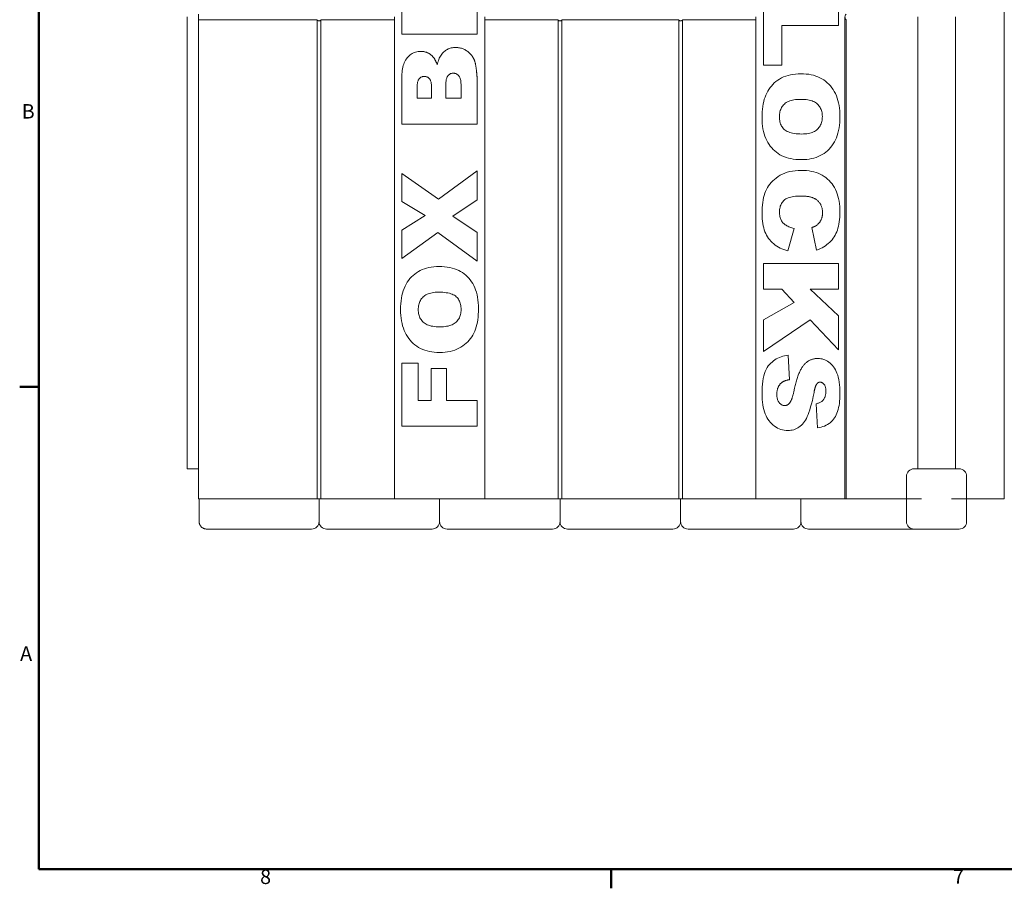
# Model space of a CAD drawing. Units: inches. Extents: x 1.2 to 90.8, y 0.2 to 71.8.
# Drawn here: x 1.7 to 18, y 0.7 to 15.1 of the extents above; entities that cross this region are included whole.
import ezdxf

# ---------------------------------------------------------------- set-up
doc = ezdxf.new("R2010")
doc.units = ezdxf.units.IN
doc.header["$LTSCALE"] = 2
doc.header["$MEASUREMENT"] = 0
doc.layers.get('0').update_dxf_attribs({"lineweight": 25})
for name, color, linetype, lineweight in [('Border_0', 7, 'Continuous', 50), ('Border_2', 7, 'Continuous', 50), ('Visible Edges(ANSI)', 7, 'Continuous', 18)]:
    doc.layers.add(name, color=color, linetype=linetype, lineweight=lineweight)
doc.styles.add('Border_1', font='ARIAL.TTF')

# ---------------------------------------------------------------- blocks, each defined once
blk = doc.blocks.new('Borders Default Border')
at = {"layer": 'Border_0', "color": 7}
for p, q in [((1, 4.5), (0.84, 4.5)), ((5.75, 0.5), (5.75, 0.34))]:
    blk.add_line(p, q, dxfattribs=at)
at = {"layer": 'Border_0', "color": 7, "flags": 128}
blk.add_lwpolyline([(1, 0.5), (1, 35.5), (45, 35.5), (45, 0.5), (1, 0.5)], dxfattribs=at)
at = {"layer": 'Border_2', "char_height": 0.12, "attachment_point": 7, "style": 'Border_1'}
for s, insert in [('B', (0.8569, 6.69)), ('A', (0.8436, 2.19)), ('8', (2.8355, 0.338)), ('7', (8.5868, 0.34))]:
    blk.add_mtext(s, dxfattribs=dict(at, insert=insert))

msp = doc.modelspace()

# ---------------------------------------------------------------- linework, layer by layer
at = {"layer": 'Visible Edges(ANSI)'}
for p, q in [((18.02478, 7.14151), (18.02478, 23.14151)), ((9.27478, 15.94396), (9.27478, 14.85638)), ((14.02478, 14.33905), (14.02478, 15.42664)), ((15.27478, 15.42664), (15.27478, 15.00195)), ((8.02478, 14.85638), (8.02478, 15.28106)), ((4.46228, 15.14151), (4.46228, 7.64151)), ((4.64978, 15.09568), (4.64978, 15.18733)), ((4.64978, 7.14151), (4.64978, 15.09568)), ((6.61916, 15.09568), (4.64978, 15.09568)), ((6.61916, 7.14151), (6.61916, 15.09568)), ((6.6804, 15.09568), (6.6804, 7.14151)), ((7.89978, 15.09568), (6.6804, 15.09568)), ((7.89978, 7.14151), (7.89978, 15.14151)), ((9.39978, 15.14151), (9.39978, 7.14151)), ((10.61916, 15.09568), (9.39978, 15.09568)), ((10.61916, 7.14151), (10.61916, 15.09568)), ((10.6804, 15.09568), (10.6804, 7.14151)), ((12.61916, 15.09568), (10.6804, 15.09568)), ((12.61916, 7.14151), (12.61916, 15.09568)), ((12.6804, 15.09568), (12.6804, 7.14151)), ((13.89978, 15.09568), (12.6804, 15.09568)), ((13.89978, 7.14151), (13.89978, 15.14151)), ((15.37978, 15.14151), (15.37978, 7.14151)), ((15.39978, 7.14151), (15.39978, 15.09568)), ((16.58728, 15.14151), (16.58728, 7.64151)), ((17.21228, 15.14151), (17.21228, 7.64151)), ((15.27478, 15.00195), (14.33277, 15.00195)), ((14.33277, 15.00195), (14.33277, 14.33905)), ((9.27478, 14.85638), (8.02478, 14.85638)), ((14.33277, 14.33905), (14.02478, 14.33905)), ((8.02478, 13.36335), (8.02478, 14.15859)), ((9.27478, 14.09603), (9.27478, 13.36335)), ((8.27863, 13.97933), (8.27863, 13.79165)), ((8.51564, 13.79165), (8.51564, 13.97692)), ((8.75385, 14.007), (8.75385, 13.79165)), ((9.0065, 13.79165), (9.0065, 14.0082)), ((8.27863, 13.79165), (8.51564, 13.79165)), ((8.75385, 13.79165), (9.0065, 13.79165)), ((9.27478, 13.36335), (8.02478, 13.36335)), ((8.02478, 12.54406), (8.62993, 12.11696)), ((8.02478, 12.08087), (8.02478, 12.54406)), ((8.62993, 12.11696), (9.27478, 12.58496)), ((9.27478, 12.58496), (9.27478, 12.10734)), ((9.27478, 12.10734), (8.87295, 11.83665)), ((8.40977, 11.84507), (8.02478, 12.08087)), ((8.02478, 11.60084), (8.40977, 11.84507)), ((8.87295, 11.83665), (9.27478, 11.56475)), ((14.53609, 11.63092), (14.43383, 11.25796)), ((14.90784, 11.2712), (14.83205, 11.64656)), ((8.02478, 11.13284), (8.02478, 11.60084)), ((8.62392, 11.56475), (8.02478, 11.13284)), ((9.27478, 11.08953), (8.62392, 11.56475)), ((9.27478, 11.56475), (9.27478, 11.08953)), ((14.02478, 10.62394), (14.02478, 11.04863)), ((14.02478, 11.04863), (15.27478, 11.04863)), ((15.27478, 11.04863), (15.27478, 10.62394)), ((14.32916, 10.62394), (14.02478, 10.62394)), ((14.5385, 10.40378), (14.32916, 10.62394)), ((15.27478, 10.62394), (14.80197, 10.62394)), ((14.80197, 10.62394), (15.27478, 10.1788)), ((14.02478, 10.11504), (14.5385, 10.40378)), ((15.27478, 10.1788), (15.27478, 9.61456)), ((14.02478, 9.5917), (14.02478, 10.11504)), ((14.80438, 10.11504), (14.02478, 9.5917)), ((15.27478, 9.61456), (14.80438, 10.11504)), ((14.43864, 9.52553), (14.4615, 9.12129)), ((8.02478, 9.398), (8.29307, 9.398)), ((8.02478, 8.34771), (8.02478, 9.398)), ((8.29307, 9.398), (8.29307, 8.77481)), ((8.51083, 9.30657), (8.76347, 9.30657)), ((8.51083, 8.77481), (8.51083, 9.30657)), ((8.76347, 9.30657), (8.76347, 8.77481)), ((8.29307, 8.77481), (8.51083, 8.77481)), ((8.76347, 8.77481), (9.27478, 8.77481)), ((9.27478, 8.77481), (9.27478, 8.34771)), ((14.92348, 8.32245), (14.90183, 8.72307)), ((9.27478, 8.34771), (8.02478, 8.34771)), ((4.46228, 7.64151), (4.64978, 7.64151)), ((16.52478, 7.64151), (16.58728, 7.64151)), ((16.58728, 7.64151), (17.21228, 7.64151)), ((17.21228, 7.64151), (17.27478, 7.64151)), ((16.39978, 7.14151), (16.39978, 7.51651)), ((17.39978, 7.51651), (17.39978, 7.14151)), ((6.61916, 7.14151), (4.64978, 7.14151)), ((4.65772, 7.14151), (4.65772, 6.76651)), ((6.6804, 7.14151), (6.61916, 7.14151)), ((6.64978, 7.14151), (6.64978, 6.76651)), ((7.89978, 7.14151), (6.6804, 7.14151)), ((9.39978, 7.14151), (7.89978, 7.14151)), ((8.64978, 7.14151), (8.64978, 6.76651)), ((10.61916, 7.14151), (9.39978, 7.14151)), ((10.6804, 7.14151), (10.61916, 7.14151)), ((10.64978, 7.14151), (10.64978, 6.76651)), ((12.61916, 7.14151), (10.6804, 7.14151)), ((12.6804, 7.14151), (12.61916, 7.14151)), ((12.64978, 7.14151), (12.64978, 6.76651)), ((13.89978, 7.14151), (12.6804, 7.14151)), ((15.37978, 7.14151), (13.89978, 7.14151)), ((14.64978, 7.14151), (14.64978, 6.76651)), ((15.39978, 7.14151), (15.37978, 7.14151)), ((15.39978, 7.14151), (16.39978, 7.14151)), ((16.64978, 7.14151), (16.39978, 7.14151)), ((16.39978, 7.14151), (16.39978, 6.76651)), ((17.39978, 7.14151), (17.14978, 7.14151)), ((17.39978, 7.14151), (18.02478, 7.14151)), ((17.39978, 7.14151), (17.39978, 6.76651)), ((4.79153, 6.64151), (4.89978, 6.64151)), ((4.89978, 6.64151), (6.39978, 6.64151)), ((6.39978, 6.64151), (6.52478, 6.64151)), ((6.89978, 6.64151), (6.77478, 6.64151)), ((6.89978, 6.64151), (8.39978, 6.64151)), ((8.52478, 6.64151), (8.39978, 6.64151)), ((8.89978, 6.64151), (8.77478, 6.64151)), ((8.89978, 6.64151), (10.39978, 6.64151)), ((10.52478, 6.64151), (10.39978, 6.64151)), ((10.89978, 6.64151), (10.77478, 6.64151)), ((10.89978, 6.64151), (12.39978, 6.64151)), ((12.52478, 6.64151), (12.39978, 6.64151)), ((12.89978, 6.64151), (12.77478, 6.64151)), ((12.89978, 6.64151), (14.39978, 6.64151)), ((14.52478, 6.64151), (14.39978, 6.64151)), ((14.89978, 6.64151), (14.77478, 6.64151)), ((14.89978, 6.64151), (16.39978, 6.64151)), ((16.52478, 6.64151), (16.39978, 6.64151)), ((16.64978, 6.64151), (16.52478, 6.64151)), ((16.64978, 6.64151), (17.14978, 6.64151)), ((17.27478, 6.64151), (17.14978, 6.64151))]:
    msp.add_line(p, q, dxfattribs=at)
at = {"layer": 'Visible Edges(ANSI)', "flags": 128}
for points in [[(6.6804, 15.08668), (6.67956, 15.08503), (6.67839, 15.08366), (6.67681, 15.08251), (6.67478, 15.08153), (6.67247, 15.08077), (6.66992, 15.08024), (6.66702, 15.07984), (6.66385, 15.07957), (6.66046, 15.07938), (6.65692, 15.07928), (6.65333, 15.07922), (6.64978, 15.07921), (6.64623, 15.07922), (6.64264, 15.07928), (6.63911, 15.07938), (6.63571, 15.07957), (6.63254, 15.07984), (6.62965, 15.08024), (6.6271, 15.08077), (6.62479, 15.08153), (6.62276, 15.08251), (6.62118, 15.08366), (6.62001, 15.08503), (6.61917, 15.08668)], [(10.6804, 15.08668), (10.67956, 15.08503), (10.67839, 15.08366), (10.67681, 15.08251), (10.67478, 15.08153), (10.67247, 15.08077), (10.66992, 15.08024), (10.66702, 15.07984), (10.66385, 15.07957), (10.66046, 15.07938), (10.65692, 15.07928), (10.65333, 15.07922), (10.64978, 15.07921), (10.64623, 15.07922), (10.64264, 15.07928), (10.63911, 15.07938), (10.63571, 15.07957), (10.63254, 15.07984), (10.62965, 15.08024), (10.6271, 15.08077), (10.62479, 15.08153), (10.62276, 15.08251), (10.62118, 15.08366), (10.62001, 15.08503), (10.61917, 15.08668)], [(12.6804, 15.08668), (12.67956, 15.08503), (12.67839, 15.08366), (12.67681, 15.08251), (12.67478, 15.08153), (12.67247, 15.08077), (12.66992, 15.08024), (12.66702, 15.07984), (12.66385, 15.07957), (12.66046, 15.07938), (12.65692, 15.07928), (12.65333, 15.07922), (12.64978, 15.07921), (12.64623, 15.07922), (12.64264, 15.07928), (12.63911, 15.07938), (12.63571, 15.07957), (12.63254, 15.07984), (12.62965, 15.08024), (12.6271, 15.08077), (12.62479, 15.08153), (12.62276, 15.08251), (12.62118, 15.08366), (12.62001, 15.08503), (12.61917, 15.08668)], [(8.02478, 14.15859), (8.02541, 14.19103), (8.02727, 14.2222), (8.03039, 14.25209), (8.03474, 14.2807), (8.04034, 14.30803), (8.04719, 14.33409), (8.05528, 14.35886), (8.06462, 14.38236), (8.0752, 14.40458), (8.08703, 14.42552), (8.1001, 14.44519), (8.11441, 14.46357), (8.12965, 14.48058), (8.14548, 14.4961), (8.1619, 14.51015), (8.17891, 14.52272), (8.19652, 14.53381), (8.21472, 14.54342), (8.23351, 14.55156), (8.2529, 14.55821), (8.27288, 14.56339), (8.29345, 14.56709), (8.31462, 14.5693), (8.33638, 14.57004)], [(8.33638, 14.57004), (8.34555, 14.56991), (8.35461, 14.56952), (8.36356, 14.56886), (8.37241, 14.56794), (8.38114, 14.56675), (8.38977, 14.56531), (8.39828, 14.56359), (8.40669, 14.56162), (8.41499, 14.55938), (8.42319, 14.55688), (8.43127, 14.55412), (8.43924, 14.55109), (8.44711, 14.5478), (8.45487, 14.54425), (8.46252, 14.54044), (8.47006, 14.53636), (8.47749, 14.53201), (8.48481, 14.52741), (8.49203, 14.52254), (8.49913, 14.51741), (8.50613, 14.51201), (8.51302, 14.50635), (8.5198, 14.50043), (8.52647, 14.49425)], [(8.61068, 14.34627), (8.61642, 14.37039), (8.6228, 14.39342), (8.62982, 14.41537), (8.63749, 14.43623), (8.64579, 14.45601), (8.65475, 14.4747), (8.66434, 14.4923), (8.67458, 14.50882), (8.68546, 14.52425), (8.69699, 14.5386), (8.70916, 14.55185), (8.72197, 14.56403), (8.73538, 14.57517), (8.74936, 14.58535), (8.76389, 14.59456), (8.77898, 14.60279), (8.79463, 14.61006), (8.81085, 14.61636), (8.82762, 14.62169), (8.84495, 14.62605), (8.86284, 14.62945), (8.88129, 14.63187), (8.9003, 14.63332), (8.91988, 14.63381)], [(8.91988, 14.63381), (8.93579, 14.63346), (8.95144, 14.63242), (8.96683, 14.63069), (8.98197, 14.62826), (8.99684, 14.62514), (9.01146, 14.62132), (9.02582, 14.61682), (9.03992, 14.61162), (9.05376, 14.60572), (9.06734, 14.59913), (9.08066, 14.59185), (9.09372, 14.58388), (9.10643, 14.57531), (9.1187, 14.56625), (9.13053, 14.5567), (9.14191, 14.54665), (9.15285, 14.53611), (9.16335, 14.52508), (9.1734, 14.51355), (9.18302, 14.50153), (9.19218, 14.48902), (9.20091, 14.47602), (9.20919, 14.46252), (9.21704, 14.44853)], [(8.52647, 14.49425), (8.53084, 14.48996), (8.53514, 14.4855), (8.53936, 14.48088), (8.54351, 14.4761), (8.54758, 14.47116), (8.55158, 14.46605), (8.5555, 14.46078), (8.55935, 14.45535), (8.56312, 14.44975), (8.56682, 14.444), (8.57044, 14.43807), (8.57399, 14.43199), (8.57746, 14.42574), (8.58086, 14.41933), (8.58418, 14.41276), (8.58742, 14.40602), (8.59059, 14.39912), (8.59369, 14.39206), (8.59671, 14.38484), (8.59966, 14.37745), (8.60253, 14.3699), (8.60532, 14.36219), (8.60804, 14.35431), (8.61068, 14.34627)], [(9.21704, 14.44853), (9.21932, 14.44393), (9.22155, 14.43914), (9.22373, 14.43417), (9.22586, 14.42901), (9.22794, 14.42368), (9.22997, 14.41815), (9.23195, 14.41245), (9.23388, 14.40656), (9.23576, 14.40048), (9.23759, 14.39423), (9.23937, 14.38778), (9.2411, 14.38116), (9.24278, 14.37435), (9.24441, 14.36736), (9.24598, 14.36018), (9.24751, 14.35282), (9.24899, 14.34528), (9.25042, 14.33755), (9.2518, 14.32964), (9.25313, 14.32154), (9.25441, 14.31326), (9.25563, 14.3048), (9.25681, 14.29615), (9.25794, 14.28732)], [(9.25794, 14.28732), (9.25931, 14.27546), (9.26063, 14.26393), (9.26189, 14.25275), (9.26309, 14.2419), (9.26423, 14.23139), (9.26531, 14.22122), (9.26633, 14.21139), (9.2673, 14.2019), (9.2682, 14.19275), (9.26905, 14.18393), (9.26984, 14.17545), (9.27057, 14.16731), (9.27125, 14.15951), (9.27186, 14.15205), (9.27241, 14.14492), (9.27291, 14.13814), (9.27335, 14.13169), (9.27373, 14.12558), (9.27405, 14.11981), (9.27432, 14.11438), (9.27452, 14.10928), (9.27467, 14.10453), (9.27475, 14.10011), (9.27478, 14.09603)], [(8.39413, 14.15378), (8.38527, 14.15351), (8.37673, 14.15269), (8.36853, 14.15133), (8.36064, 14.14943), (8.35309, 14.14699), (8.34586, 14.144), (8.33895, 14.14047), (8.33237, 14.1364), (8.32612, 14.13178), (8.32019, 14.12662), (8.31459, 14.12092), (8.30931, 14.11468), (8.30441, 14.10776), (8.29994, 14.10006), (8.29589, 14.09156), (8.29227, 14.08226), (8.28907, 14.07217), (8.2863, 14.06129), (8.28396, 14.04961), (8.28204, 14.03714), (8.28055, 14.02388), (8.27949, 14.00982), (8.27885, 13.99497), (8.27863, 13.97933)], [(8.51564, 13.97692), (8.51542, 13.99295), (8.51477, 14.00815), (8.51368, 14.02253), (8.51216, 14.03608), (8.51021, 14.0488), (8.50782, 14.06069), (8.505, 14.07175), (8.50174, 14.08199), (8.49804, 14.0914), (8.49392, 14.09999), (8.48936, 14.10775), (8.48436, 14.11468), (8.47895, 14.12092), (8.47316, 14.12662), (8.46699, 14.13178), (8.46043, 14.1364), (8.45349, 14.14047), (8.44616, 14.144), (8.43845, 14.14699), (8.43035, 14.14943), (8.42188, 14.15133), (8.41301, 14.15269), (8.40376, 14.15351), (8.39413, 14.15378)], [(8.87656, 14.20792), (8.86749, 14.20761), (8.85872, 14.20668), (8.85025, 14.20513), (8.84208, 14.20297), (8.83421, 14.20019), (8.82664, 14.19679), (8.81937, 14.19277), (8.8124, 14.18813), (8.80573, 14.18288), (8.79937, 14.177), (8.7933, 14.17051), (8.78754, 14.1634), (8.78216, 14.15551), (8.77724, 14.14669), (8.7728, 14.13693), (8.76882, 14.12624), (8.76531, 14.11461), (8.76227, 14.10204), (8.7597, 14.08854), (8.75759, 14.07411), (8.75595, 14.05873), (8.75479, 14.04243), (8.75408, 14.02518), (8.75385, 14.007)], [(9.0065, 14.0082), (9.00625, 14.026), (9.00551, 14.04291), (9.00428, 14.05892), (9.00255, 14.07404), (9.00034, 14.08826), (8.99762, 14.10159), (8.99442, 14.11403), (8.99072, 14.12557), (8.98653, 14.13622), (8.98185, 14.14597), (8.97667, 14.15483), (8.97101, 14.1628), (8.96493, 14.17001), (8.95852, 14.17659), (8.95179, 14.18254), (8.94474, 14.18786), (8.93736, 14.19256), (8.92965, 14.19664), (8.92162, 14.20008), (8.91326, 14.2029), (8.90457, 14.2051), (8.89556, 14.20666), (8.88623, 14.2076), (8.87656, 14.20792)], [(14.00313, 13.47163), (14.0039, 13.52048), (14.00622, 13.5675), (14.01009, 13.6127), (14.0155, 13.65607), (14.02246, 13.69762), (14.03097, 13.73735), (14.04102, 13.77526), (14.05263, 13.81134), (14.06577, 13.8456), (14.08053, 13.87815), (14.09707, 13.90932), (14.11543, 13.93916), (14.1356, 13.96766), (14.15757, 13.99482), (14.18136, 14.02064), (14.20695, 14.04512), (14.23435, 14.06826), (14.26357, 14.09006), (14.29458, 14.11047), (14.3273, 14.12891), (14.36168, 14.14517), (14.39774, 14.15926), (14.43547, 14.17119), (14.47487, 14.18094), (14.51594, 14.18853), (14.55868, 14.19395), (14.6031, 14.19721), (14.64918, 14.19829)], [(14.64918, 14.19829), (14.69371, 14.19726), (14.73677, 14.19417), (14.77834, 14.18902), (14.81844, 14.18181), (14.85706, 14.17255), (14.89419, 14.16122), (14.92985, 14.14783), (14.96404, 14.13238), (14.99674, 14.11488), (15.02796, 14.09531), (15.05771, 14.07369), (15.08597, 14.05), (15.11276, 14.02426), (15.13802, 13.99651), (15.16146, 13.96709), (15.18302, 13.93607), (15.2027, 13.90343), (15.22051, 13.86918), (15.23645, 13.83332), (15.25051, 13.79586), (15.26269, 13.75678), (15.273, 13.71609), (15.28144, 13.67378), (15.288, 13.62987), (15.29269, 13.58435), (15.2955, 13.53722), (15.29644, 13.48847)], [(14.64678, 13.7736), (14.61603, 13.77307), (14.58676, 13.77145), (14.55895, 13.76875), (14.53262, 13.76498), (14.50775, 13.76013), (14.48436, 13.7542), (14.46244, 13.7472), (14.44198, 13.73912), (14.423, 13.72995), (14.40549, 13.71972), (14.38945, 13.7084), (14.37488, 13.69601), (14.36162, 13.68269), (14.34951, 13.66862), (14.33856, 13.65379), (14.32876, 13.63819), (14.32011, 13.62184), (14.31262, 13.60472), (14.30628, 13.58685), (14.30109, 13.56821), (14.29706, 13.54882), (14.29417, 13.52866), (14.29244, 13.50774), (14.29187, 13.48607)], [(15.00409, 13.48968), (15.00351, 13.51078), (15.00178, 13.53117), (14.9989, 13.55085), (14.99487, 13.56982), (14.98968, 13.58807), (14.98334, 13.60562), (14.97584, 13.62246), (14.9672, 13.63859), (14.9574, 13.65401), (14.94644, 13.66872), (14.93434, 13.68272), (14.92108, 13.69601), (14.90649, 13.7084), (14.8904, 13.71972), (14.8728, 13.72995), (14.85371, 13.73912), (14.8331, 13.7472), (14.811, 13.7542), (14.78739, 13.76013), (14.76227, 13.76498), (14.73565, 13.76875), (14.70753, 13.77145), (14.67791, 13.77307), (14.64678, 13.7736)], [(14.65881, 12.77384), (14.61112, 12.77485), (14.56538, 12.77785), (14.52159, 12.78287), (14.47974, 12.78989), (14.43984, 12.79891), (14.40188, 12.80994), (14.36587, 12.82297), (14.33181, 12.83801), (14.29969, 12.85505), (14.26931, 12.87399), (14.24045, 12.89471), (14.21313, 12.91721), (14.18734, 12.9415), (14.16308, 12.96756), (14.14035, 12.99541), (14.11914, 13.02504), (14.09947, 13.05646), (14.08133, 13.08965), (14.06492, 13.12467), (14.05043, 13.16154), (14.03788, 13.20027), (14.02726, 13.24085), (14.01857, 13.2833), (14.01182, 13.3276), (14.00699, 13.37375), (14.00409, 13.42176), (14.00313, 13.47163)], [(14.29187, 13.48607), (14.29243, 13.46364), (14.29412, 13.44207), (14.29694, 13.42136), (14.30089, 13.40152), (14.30597, 13.38253), (14.31217, 13.36441), (14.3195, 13.34714), (14.32796, 13.33074), (14.33755, 13.31519), (14.34826, 13.30051), (14.3601, 13.28669), (14.37307, 13.27372), (14.3875, 13.26171), (14.4037, 13.25075), (14.42169, 13.24083), (14.44145, 13.23195), (14.46299, 13.22412), (14.48631, 13.21733), (14.51142, 13.21159), (14.5383, 13.20689), (14.56696, 13.20323), (14.5974, 13.20062), (14.62962, 13.19905), (14.66362, 13.19853)], [(15.29644, 13.48847), (15.29552, 13.43854), (15.29276, 13.39033), (15.28815, 13.34384), (15.2817, 13.29907), (15.27342, 13.25603), (15.26329, 13.21471), (15.25132, 13.17511), (15.2375, 13.13723), (15.22185, 13.10108), (15.20435, 13.06665), (15.18501, 13.03395), (15.16383, 13.00296), (15.14081, 12.9737), (15.11599, 12.94621), (15.08966, 12.92071), (15.06185, 12.89725), (15.03257, 12.87583), (15.00182, 12.85646), (14.96959, 12.83912), (14.9359, 12.82382), (14.90073, 12.81056), (14.86409, 12.79934), (14.82598, 12.79016), (14.78639, 12.78302), (14.74534, 12.77792), (14.70281, 12.77486), (14.65881, 12.77384)], [(14.66362, 13.19853), (14.69243, 13.19907), (14.71993, 13.2007), (14.7461, 13.20342), (14.77096, 13.20722), (14.7945, 13.21211), (14.81671, 13.21808), (14.83761, 13.22514), (14.85718, 13.23329), (14.87544, 13.24252), (14.89237, 13.25284), (14.90799, 13.26424), (14.92228, 13.27673), (14.93535, 13.29016), (14.94728, 13.30437), (14.95807, 13.31937), (14.96773, 13.33515), (14.97625, 13.35172), (14.98364, 13.36907), (14.98989, 13.38721), (14.995, 13.40613), (14.99898, 13.42584), (15.00182, 13.44633), (15.00352, 13.46761), (15.00409, 13.48968)], [(14.00313, 11.87996), (14.00386, 11.92893), (14.00607, 11.97585), (14.00974, 12.02072), (14.01489, 12.06354), (14.02151, 12.10431), (14.0296, 12.14303), (14.03915, 12.1797), (14.05018, 12.21432), (14.06268, 12.2469), (14.07702, 12.27796), (14.09357, 12.30806), (14.11234, 12.33719), (14.13332, 12.36536), (14.15651, 12.39257), (14.18192, 12.4188), (14.20954, 12.44407), (14.23937, 12.46838), (14.27141, 12.49172), (14.30559, 12.51331), (14.34182, 12.53236), (14.38009, 12.54887), (14.42042, 12.56284), (14.46279, 12.57427), (14.50722, 12.58316), (14.55369, 12.58951), (14.60222, 12.59332), (14.65279, 12.59459)], [(14.65279, 12.59459), (14.69799, 12.59359), (14.7416, 12.59061), (14.78364, 12.58564), (14.82411, 12.57869), (14.86299, 12.56975), (14.9003, 12.55882), (14.93603, 12.5459), (14.97018, 12.531), (15.00275, 12.51411), (15.03375, 12.49524), (15.06317, 12.47437), (15.09101, 12.45152), (15.11727, 12.42669), (15.14193, 12.3999), (15.16478, 12.37142), (15.18581, 12.34128), (15.20501, 12.30949), (15.22238, 12.27604), (15.23793, 12.24093), (15.25164, 12.20416), (15.26352, 12.16574), (15.27358, 12.12566), (15.28181, 12.08392), (15.28821, 12.04053), (15.29278, 11.99548), (15.29552, 11.94877), (15.29644, 11.90041)], [(14.6552, 12.1687), (14.62142, 12.16822), (14.58946, 12.16677), (14.55933, 12.16437), (14.53101, 12.16101), (14.50452, 12.15669), (14.47985, 12.1514), (14.457, 12.14516), (14.43597, 12.13795), (14.41676, 12.12978), (14.39938, 12.12066), (14.38381, 12.11057), (14.37007, 12.09952), (14.35777, 12.0876), (14.34654, 12.07491), (14.33638, 12.06143), (14.32729, 12.04718), (14.31927, 12.03216), (14.31232, 12.01636), (14.30644, 11.99978), (14.30163, 11.98242), (14.29788, 11.96428), (14.29521, 11.94537), (14.2936, 11.92569), (14.29307, 11.90522)], [(14.90183, 12.11095), (14.89516, 12.11566), (14.88817, 12.12017), (14.88087, 12.12448), (14.87326, 12.12859), (14.86533, 12.1325), (14.85709, 12.13621), (14.84854, 12.13972), (14.83967, 12.14303), (14.83049, 12.14614), (14.821, 12.14905), (14.81119, 12.15175), (14.80107, 12.15426), (14.79064, 12.15656), (14.77989, 12.15867), (14.76883, 12.16057), (14.75746, 12.16228), (14.74577, 12.16378), (14.73377, 12.16509), (14.72146, 12.16619), (14.70883, 12.16709), (14.6959, 12.16779), (14.68264, 12.16829), (14.66908, 12.1686), (14.6552, 12.1687)], [(15.0077, 11.88958), (15.00752, 11.90149), (15.00696, 11.91317), (15.00605, 11.92462), (15.00476, 11.93583), (15.0031, 11.94681), (15.00108, 11.95756), (14.99869, 11.96807), (14.99594, 11.97834), (14.99281, 11.98838), (14.98932, 11.99819), (14.98546, 12.00777), (14.98123, 12.01711), (14.97664, 12.02621), (14.97167, 12.03509), (14.96634, 12.04373), (14.96065, 12.05213), (14.95458, 12.0603), (14.94815, 12.06824), (14.94135, 12.07594), (14.93418, 12.08341), (14.92664, 12.09065), (14.91874, 12.09765), (14.91047, 12.10441), (14.90183, 12.11095)], [(14.43383, 11.25796), (14.39906, 11.26796), (14.36574, 11.27932), (14.33387, 11.29203), (14.30345, 11.30609), (14.27447, 11.3215), (14.24694, 11.33827), (14.22086, 11.35639), (14.19622, 11.37587), (14.17304, 11.39663), (14.15133, 11.41861), (14.13109, 11.44182), (14.11231, 11.46625), (14.09499, 11.4919), (14.07915, 11.51877), (14.06477, 11.54686), (14.05185, 11.57618), (14.04043, 11.60711), (14.03054, 11.64005), (14.02216, 11.67501), (14.01531, 11.71198), (14.00998, 11.75095), (14.00617, 11.79194), (14.00389, 11.83494), (14.00313, 11.87996)], [(14.29307, 11.90522), (14.2935, 11.88538), (14.29479, 11.86635), (14.29694, 11.84815), (14.29995, 11.83076), (14.30383, 11.8142), (14.30856, 11.79845), (14.31415, 11.78352), (14.32061, 11.76941), (14.32792, 11.75611), (14.3361, 11.74364), (14.34513, 11.73199), (14.35503, 11.72115), (14.36575, 11.71097), (14.37727, 11.70127), (14.38958, 11.69205), (14.40268, 11.68332), (14.41658, 11.67507), (14.43127, 11.66731), (14.44676, 11.66004), (14.46304, 11.65324), (14.48011, 11.64693), (14.49798, 11.64111), (14.51664, 11.63577), (14.53609, 11.63092)], [(15.29644, 11.90041), (15.29577, 11.85787), (15.29378, 11.81688), (15.29046, 11.77743), (15.28581, 11.73953), (15.27983, 11.70317), (15.27253, 11.66836), (15.26389, 11.6351), (15.25393, 11.60338), (15.24264, 11.57321), (15.23002, 11.54458), (15.21607, 11.5175), (15.20079, 11.49196), (15.18415, 11.46773), (15.16609, 11.44456), (15.14662, 11.42245), (15.12574, 11.4014), (15.10344, 11.38141), (15.07973, 11.36248), (15.05462, 11.34462), (15.02809, 11.32781), (15.00014, 11.31206), (14.97079, 11.29738), (14.94002, 11.28376), (14.90784, 11.2712)], [(14.91506, 11.68746), (14.92234, 11.69358), (14.92933, 11.69991), (14.93604, 11.70645), (14.94247, 11.7132), (14.94861, 11.72015), (14.95446, 11.72732), (14.96004, 11.73469), (14.96532, 11.74227), (14.97033, 11.75006), (14.97505, 11.75806), (14.97949, 11.76627), (14.98364, 11.77469), (14.98748, 11.7833), (14.99099, 11.79208), (14.99416, 11.80104), (14.99701, 11.81018), (14.99951, 11.81949), (15.00168, 11.82898), (15.00352, 11.83864), (15.00503, 11.84848), (15.0062, 11.85849), (15.00703, 11.86868), (15.00753, 11.87904), (15.0077, 11.88958)], [(14.83205, 11.64656), (14.83671, 11.64817), (14.84127, 11.64978), (14.84572, 11.65141), (14.85006, 11.65304), (14.8543, 11.65468), (14.85844, 11.65633), (14.86248, 11.65799), (14.8664, 11.65966), (14.87023, 11.66133), (14.87395, 11.66302), (14.87756, 11.66471), (14.88108, 11.66641), (14.88448, 11.66812), (14.88778, 11.66984), (14.89098, 11.67156), (14.89408, 11.67329), (14.89706, 11.67504), (14.89995, 11.67679), (14.90273, 11.67854), (14.9054, 11.68031), (14.90798, 11.68209), (14.91044, 11.68387), (14.9128, 11.68566), (14.91506, 11.68746)], [(8.00313, 10.28347), (8.00405, 10.3334), (8.00681, 10.38162), (8.01142, 10.42811), (8.01786, 10.47287), (8.02615, 10.51592), (8.03628, 10.55724), (8.04825, 10.59683), (8.06206, 10.63471), (8.07772, 10.67086), (8.09522, 10.70529), (8.11455, 10.738), (8.13573, 10.76898), (8.15876, 10.79824), (8.18357, 10.82574), (8.20991, 10.85123), (8.23772, 10.87469), (8.267, 10.89611), (8.29775, 10.91549), (8.32997, 10.93283), (8.36367, 10.94812), (8.39884, 10.96138), (8.43548, 10.9726), (8.47359, 10.98178), (8.51317, 10.98892), (8.55423, 10.99402), (8.59676, 10.99708), (8.64076, 10.9981)], [(8.64076, 10.9981), (8.68845, 10.9971), (8.73418, 10.99409), (8.77798, 10.98908), (8.81983, 10.98206), (8.85973, 10.97303), (8.89768, 10.96201), (8.9337, 10.94897), (8.96776, 10.93393), (8.99988, 10.91689), (9.03026, 10.89795), (9.05911, 10.87723), (9.08643, 10.85473), (9.11223, 10.83045), (9.13649, 10.80438), (9.15922, 10.77653), (9.18042, 10.7469), (9.2001, 10.71549), (9.21824, 10.68229), (9.23465, 10.64727), (9.24913, 10.6104), (9.26168, 10.57167), (9.2723, 10.53109), (9.28099, 10.48865), (9.28775, 10.44435), (9.29258, 10.39819), (9.29547, 10.35018), (9.29644, 10.30031)], [(8.63595, 10.57341), (8.60713, 10.57287), (8.57964, 10.57124), (8.55346, 10.56852), (8.52861, 10.56472), (8.50507, 10.55984), (8.48286, 10.55386), (8.46196, 10.5468), (8.44239, 10.53866), (8.42413, 10.52942), (8.4072, 10.51911), (8.39158, 10.5077), (8.37729, 10.49521), (8.36422, 10.48178), (8.35229, 10.46757), (8.34149, 10.45258), (8.33184, 10.43679), (8.32331, 10.42023), (8.31593, 10.40287), (8.30968, 10.38474), (8.30457, 10.36581), (8.30059, 10.3461), (8.29775, 10.32561), (8.29604, 10.30433), (8.29548, 10.28227)], [(9.0077, 10.28588), (9.00714, 10.3083), (9.00544, 10.32987), (9.00262, 10.35058), (8.99868, 10.37042), (8.9936, 10.38941), (8.9874, 10.40754), (8.98007, 10.4248), (8.97161, 10.44121), (8.96202, 10.45675), (8.9513, 10.47143), (8.93946, 10.48526), (8.92649, 10.49822), (8.91207, 10.51023), (8.89586, 10.52119), (8.87788, 10.53112), (8.85812, 10.53999), (8.83657, 10.54782), (8.81325, 10.55461), (8.78815, 10.56036), (8.76127, 10.56506), (8.73261, 10.56871), (8.70217, 10.57132), (8.66995, 10.57289), (8.63595, 10.57341)], [(9.29644, 10.30031), (9.29567, 10.25147), (9.29335, 10.20445), (9.28948, 10.15925), (9.28406, 10.11587), (9.2771, 10.07432), (9.2686, 10.03459), (9.25854, 9.99669), (9.24694, 9.9606), (9.23379, 9.92634), (9.21904, 9.8938), (9.20249, 9.86262), (9.18413, 9.83278), (9.16397, 9.80428), (9.14199, 9.77712), (9.11821, 9.7513), (9.09261, 9.72682), (9.06521, 9.70368), (9.036, 9.68188), (9.00499, 9.66147), (8.97227, 9.64304), (8.93788, 9.62678), (8.90183, 9.61268), (8.8641, 9.60076), (8.8247, 9.591), (8.78362, 9.58341), (8.74088, 9.57799), (8.69647, 9.57474), (8.65038, 9.57365)], [(8.65038, 9.57365), (8.60585, 9.57468), (8.5628, 9.57777), (8.52122, 9.58292), (8.48113, 9.59013), (8.44251, 9.5994), (8.40537, 9.61072), (8.36971, 9.62411), (8.33553, 9.63956), (8.30283, 9.65707), (8.2716, 9.67663), (8.24186, 9.69826), (8.21359, 9.72194), (8.18681, 9.74769), (8.16154, 9.77544), (8.13811, 9.80485), (8.11655, 9.83588), (8.09687, 9.86851), (8.07906, 9.90276), (8.06312, 9.93862), (8.04906, 9.97609), (8.03687, 10.01517), (8.02656, 10.05586), (8.01813, 10.09816), (8.01156, 10.14207), (8.00688, 10.18759), (8.00407, 10.23473), (8.00313, 10.28347)], [(8.29548, 10.28227), (8.29605, 10.26117), (8.29778, 10.24078), (8.30066, 10.2211), (8.3047, 10.20213), (8.30989, 10.18387), (8.31623, 10.16632), (8.32372, 10.14948), (8.33237, 10.13335), (8.34217, 10.11793), (8.35312, 10.10322), (8.36523, 10.08923), (8.37849, 10.07594), (8.39308, 10.06354), (8.40917, 10.05223), (8.42676, 10.04199), (8.44586, 10.03283), (8.46646, 10.02474), (8.48857, 10.01774), (8.51218, 10.01181), (8.5373, 10.00696), (8.56391, 10.00319), (8.59204, 10.0005), (8.62166, 9.99888), (8.65279, 9.99834)], [(8.65279, 9.99834), (8.68354, 9.99888), (8.71281, 10.0005), (8.74062, 10.00319), (8.76695, 10.00696), (8.79181, 10.01181), (8.81521, 10.01774), (8.83713, 10.02474), (8.85758, 10.03283), (8.87656, 10.04199), (8.89408, 10.05223), (8.91012, 10.06354), (8.92469, 10.07594), (8.93795, 10.08925), (8.95005, 10.10332), (8.96101, 10.11816), (8.9708, 10.13375), (8.97945, 10.15011), (8.98695, 10.16722), (8.99329, 10.1851), (8.99848, 10.20373), (9.00251, 10.22313), (9.00539, 10.24328), (9.00712, 10.2642), (9.0077, 10.28588)], [(14.00313, 8.88669), (14.00398, 8.94374), (14.00654, 8.99778), (14.0108, 9.04881), (14.01676, 9.09683), (14.02443, 9.14185), (14.03381, 9.18385), (14.04488, 9.22285), (14.05767, 9.25885), (14.07215, 9.29183), (14.08835, 9.32181), (14.10624, 9.34878), (14.12584, 9.37274), (14.14676, 9.39439), (14.16862, 9.41441), (14.19141, 9.43282), (14.21514, 9.4496), (14.2398, 9.46476), (14.2654, 9.47831), (14.29193, 9.49023), (14.3194, 9.50053), (14.34781, 9.50921), (14.37715, 9.51627), (14.40743, 9.52171), (14.43864, 9.52553)], [(14.5373, 8.95527), (14.54207, 8.97825), (14.54699, 9.00068), (14.55203, 9.02255), (14.55721, 9.04386), (14.56253, 9.06462), (14.56797, 9.08483), (14.57355, 9.10447), (14.57927, 9.12357), (14.58512, 9.1421), (14.5911, 9.16008), (14.59722, 9.17751), (14.60346, 9.19438), (14.60985, 9.2107), (14.61636, 9.22646), (14.62301, 9.24166), (14.6298, 9.25631), (14.63672, 9.2704), (14.64377, 9.28394), (14.65095, 9.29692), (14.65827, 9.30934), (14.66572, 9.32121), (14.67331, 9.33253), (14.68103, 9.34329), (14.68888, 9.35349)], [(14.68888, 9.35349), (14.69689, 9.36331), (14.70508, 9.3727), (14.71345, 9.38169), (14.722, 9.39025), (14.73073, 9.39839), (14.73964, 9.40612), (14.74873, 9.41343), (14.75799, 9.42033), (14.76744, 9.4268), (14.77707, 9.43286), (14.78687, 9.4385), (14.79686, 9.44372), (14.80703, 9.44852), (14.81737, 9.45291), (14.8279, 9.45688), (14.8386, 9.46043), (14.84948, 9.46356), (14.86055, 9.46628), (14.87179, 9.46857), (14.88321, 9.47046), (14.89482, 9.47192), (14.9066, 9.47296), (14.91856, 9.47359), (14.9307, 9.4738)], [(14.9307, 9.4738), (14.95459, 9.47284), (14.97815, 9.46996), (15.00136, 9.46517), (15.02424, 9.45846), (15.04678, 9.44983), (15.06898, 9.43928), (15.09084, 9.42682), (15.11237, 9.41244), (15.13316, 9.39613), (15.15282, 9.37789), (15.17136, 9.35771), (15.18876, 9.33559), (15.20504, 9.31154), (15.22019, 9.28555), (15.23422, 9.25763), (15.24711, 9.22777), (15.25867, 9.1955), (15.26869, 9.16036), (15.27717, 9.12234), (15.28411, 9.08144), (15.2895, 9.03767), (15.29336, 8.99102), (15.29567, 8.9415), (15.29644, 8.8891)], [(14.32435, 9.06836), (14.31817, 9.06275), (14.31224, 9.05695), (14.30659, 9.05095), (14.30119, 9.04477), (14.29606, 9.03839), (14.29119, 9.03181), (14.28658, 9.02505), (14.28224, 9.0181), (14.27816, 9.01095), (14.27435, 9.00361), (14.27079, 8.99608), (14.2675, 8.98835), (14.26448, 8.98044), (14.26171, 8.97233), (14.25921, 8.96403), (14.25698, 8.95554), (14.255, 8.94685), (14.25329, 8.93797), (14.25185, 8.92891), (14.25066, 8.91964), (14.24974, 8.91019), (14.24908, 8.90055), (14.24869, 8.89071), (14.24856, 8.88068)], [(14.4615, 9.12129), (14.45406, 9.12015), (14.44676, 9.11891), (14.43962, 9.11757), (14.43263, 9.11615), (14.42578, 9.11463), (14.41909, 9.11302), (14.41255, 9.11132), (14.40616, 9.10953), (14.39992, 9.10765), (14.39383, 9.10567), (14.38789, 9.1036), (14.3821, 9.10144), (14.37646, 9.09919), (14.37097, 9.09685), (14.36563, 9.09441), (14.36044, 9.09189), (14.3554, 9.08927), (14.35052, 9.08656), (14.34578, 9.08375), (14.34119, 9.08086), (14.33676, 9.07787), (14.33247, 9.07479), (14.32834, 9.07162), (14.32435, 9.06836)], [(14.91145, 9.04911), (14.90936, 9.04656), (14.90728, 9.04371), (14.90521, 9.04057), (14.90317, 9.03715), (14.90114, 9.03342), (14.89912, 9.02941), (14.89712, 9.0251), (14.89514, 9.0205), (14.89318, 9.01561), (14.89123, 9.01043), (14.8893, 9.00495), (14.88739, 8.99918), (14.8855, 8.99312), (14.88362, 8.98677), (14.88175, 8.98012), (14.87991, 8.97318), (14.87808, 8.96595), (14.87626, 8.95843), (14.87447, 8.95061), (14.87269, 8.9425), (14.87092, 8.9341), (14.86918, 8.92541), (14.86745, 8.91642), (14.86574, 8.90715)], [(14.96439, 9.08039), (14.96199, 9.08033), (14.95961, 9.08017), (14.95725, 9.0799), (14.9549, 9.07952), (14.95257, 9.07903), (14.95025, 9.07843), (14.94795, 9.07773), (14.94567, 9.07691), (14.94341, 9.07599), (14.94116, 9.07496), (14.93893, 9.07382), (14.93672, 9.07257), (14.93452, 9.07121), (14.93234, 9.06975), (14.93018, 9.06817), (14.92803, 9.06649), (14.9259, 9.06469), (14.92378, 9.06279), (14.92169, 9.06079), (14.91961, 9.05867), (14.91754, 9.05644), (14.9155, 9.05411), (14.91347, 9.05166), (14.91145, 9.04911)], [(15.06304, 8.93121), (15.06284, 8.94338), (15.06226, 8.95504), (15.06127, 8.96617), (15.0599, 8.97679), (15.05813, 8.98689), (15.05597, 8.99647), (15.05342, 9.00554), (15.05048, 9.01409), (15.04714, 9.02212), (15.04341, 9.02963), (15.03928, 9.03662), (15.03477, 9.04309), (15.02996, 9.04905), (15.02496, 9.05449), (15.01977, 9.05941), (15.01438, 9.06381), (15.00881, 9.0677), (15.00304, 9.07107), (14.99708, 9.07391), (14.99092, 9.07625), (14.98458, 9.07806), (14.97804, 9.07935), (14.97131, 9.08013), (14.96439, 9.08039)], [(14.43142, 8.27794), (14.40164, 8.27908), (14.37244, 8.28252), (14.34382, 8.28825), (14.31578, 8.29628), (14.28832, 8.3066), (14.26145, 8.31922), (14.23516, 8.33412), (14.20946, 8.35132), (14.18481, 8.37057), (14.16171, 8.39163), (14.14015, 8.41449), (14.12013, 8.43915), (14.10165, 8.46562), (14.08471, 8.49389), (14.06932, 8.52397), (14.05546, 8.55585), (14.0432, 8.5897), (14.03257, 8.6257), (14.02357, 8.66384), (14.01621, 8.70413), (14.01049, 8.74655), (14.0064, 8.79112), (14.00395, 8.83784), (14.00313, 8.88669)], [(14.24856, 8.88068), (14.24883, 8.86573), (14.24964, 8.85137), (14.251, 8.83759), (14.2529, 8.8244), (14.25534, 8.81179), (14.25833, 8.79977), (14.26186, 8.78833), (14.26593, 8.77748), (14.27055, 8.76721), (14.27571, 8.75753), (14.28141, 8.74843), (14.28766, 8.73992), (14.29425, 8.73204), (14.30101, 8.72485), (14.30792, 8.71834), (14.31499, 8.71251), (14.32222, 8.70738), (14.32961, 8.70292), (14.33716, 8.69915), (14.34487, 8.69607), (14.35274, 8.69367), (14.36076, 8.69196), (14.36894, 8.69093), (14.37729, 8.69059)], [(14.86574, 8.90715), (14.85189, 8.84012), (14.83803, 8.778), (14.82415, 8.72079), (14.81024, 8.66849), (14.79632, 8.62109), (14.78239, 8.57859), (14.76843, 8.54101), (14.75445, 8.50833), (14.74005, 8.47913), (14.72483, 8.45201), (14.70877, 8.42695), (14.69189, 8.40396), (14.67418, 8.38304), (14.65565, 8.36418), (14.63629, 8.34739), (14.6161, 8.33268), (14.59518, 8.31984), (14.57365, 8.30873), (14.5515, 8.29932), (14.52872, 8.29162), (14.50533, 8.28563), (14.48131, 8.28136), (14.45668, 8.27879), (14.43142, 8.27794)], [(14.46391, 8.73751), (14.46711, 8.74164), (14.4703, 8.74619), (14.47348, 8.75118), (14.47664, 8.75659), (14.47979, 8.76244), (14.48293, 8.76872), (14.48606, 8.77542), (14.48917, 8.78256), (14.49227, 8.79013), (14.49536, 8.79813), (14.49844, 8.80655), (14.5015, 8.81541), (14.50456, 8.8247), (14.50759, 8.83442), (14.51062, 8.84457), (14.51363, 8.85515), (14.51664, 8.86616), (14.51963, 8.8776), (14.5226, 8.88946), (14.52557, 8.90176), (14.52852, 8.9145), (14.53146, 8.92766), (14.53438, 8.94125), (14.5373, 8.95527)], [(14.90183, 8.72307), (14.91555, 8.72593), (14.92863, 8.72927), (14.94108, 8.73311), (14.95289, 8.73744), (14.96407, 8.74227), (14.97461, 8.74759), (14.98452, 8.7534), (14.9938, 8.7597), (15.00244, 8.7665), (15.01044, 8.77379), (15.01781, 8.78157), (15.02454, 8.78985), (15.03069, 8.79864), (15.03631, 8.80798), (15.04139, 8.81786), (15.04593, 8.82828), (15.04994, 8.83924), (15.05342, 8.85075), (15.05636, 8.8628), (15.05876, 8.8754), (15.06064, 8.88854), (15.06197, 8.90222), (15.06277, 8.91644), (15.06304, 8.93121)], [(15.29644, 8.8891), (15.29582, 8.84606), (15.29397, 8.80475), (15.29087, 8.76518), (15.28655, 8.72735), (15.28098, 8.69126), (15.27418, 8.6569), (15.26614, 8.62429), (15.25687, 8.59341), (15.24636, 8.56427), (15.23461, 8.53687), (15.22163, 8.5112), (15.20741, 8.48727), (15.19184, 8.46499), (15.17479, 8.44426), (15.15628, 8.42509), (15.1363, 8.40747), (15.11484, 8.3914), (15.09192, 8.37689), (15.06752, 8.36393), (15.04165, 8.35253), (15.01432, 8.34268), (14.98551, 8.33438), (14.95523, 8.32764), (14.92348, 8.32245)], [(14.37729, 8.69059), (14.38128, 8.69067), (14.38524, 8.69092), (14.38917, 8.69132), (14.39306, 8.6919), (14.39692, 8.69263), (14.40075, 8.69352), (14.40454, 8.69458), (14.4083, 8.6958), (14.41202, 8.69719), (14.41572, 8.69874), (14.41938, 8.70045), (14.423, 8.70232), (14.4266, 8.70436), (14.43015, 8.70656), (14.43368, 8.70892), (14.43717, 8.71144), (14.44063, 8.71413), (14.44406, 8.71698), (14.44745, 8.72), (14.45081, 8.72318), (14.45413, 8.72651), (14.45742, 8.73002), (14.46068, 8.73368), (14.46391, 8.73751)], [(4.79153, 6.64151), (4.78331, 6.64172), (4.77481, 6.64239), (4.76619, 6.64355), (4.75763, 6.64524), (4.74927, 6.64742), (4.74128, 6.65004), (4.73373, 6.65304), (4.72618, 6.65667), (4.71865, 6.6609), (4.71131, 6.66562), (4.70433, 6.67075), (4.69787, 6.67616), (4.69205, 6.68183), (4.68649, 6.68812), (4.68121, 6.69496), (4.67632, 6.7022), (4.67196, 6.70964), (4.66824, 6.71713), (4.6652, 6.72468), (4.66262, 6.73275), (4.66055, 6.74119), (4.65901, 6.74977), (4.65805, 6.75828), (4.65772, 6.76651)]]:
    msp.add_lwpolyline(points, dxfattribs=at)
at = {"layer": 'Visible Edges(ANSI)'}
for centre, radius, start, end in [((15.44228, 15.14151), 0.0625, 132.843643, 227.156357), ((16.52478, 7.51651), 0.125, 90, 180), ((17.27478, 7.51651), 0.125, 0, 90), ((6.52478, 6.76651), 0.125, 270, 0), ((6.77478, 6.76651), 0.125, 180, 270), ((8.52478, 6.76651), 0.125, 270, 0), ((8.77478, 6.76651), 0.125, 180, 270), ((10.52478, 6.76651), 0.125, 270, 0), ((10.77478, 6.76651), 0.125, 180, 270), ((12.52478, 6.76651), 0.125, 270, 0), ((12.77478, 6.76651), 0.125, 180, 270), ((14.52478, 6.76651), 0.125, 270, 0), ((14.77478, 6.76651), 0.125, 180, 270), ((16.52478, 6.76651), 0.125, 180, 270), ((17.27478, 6.76651), 0.125, 270, 0)]:
    msp.add_arc(centre, radius, start, end, dxfattribs=at)

# ---------------------------------------------------------------- block references
at = {"xscale": 2, "yscale": 2, "zscale": 2}
msp.add_blockref('Borders Default Border', (0, 0), dxfattribs=at)

doc.saveas('drawing.dxf')
